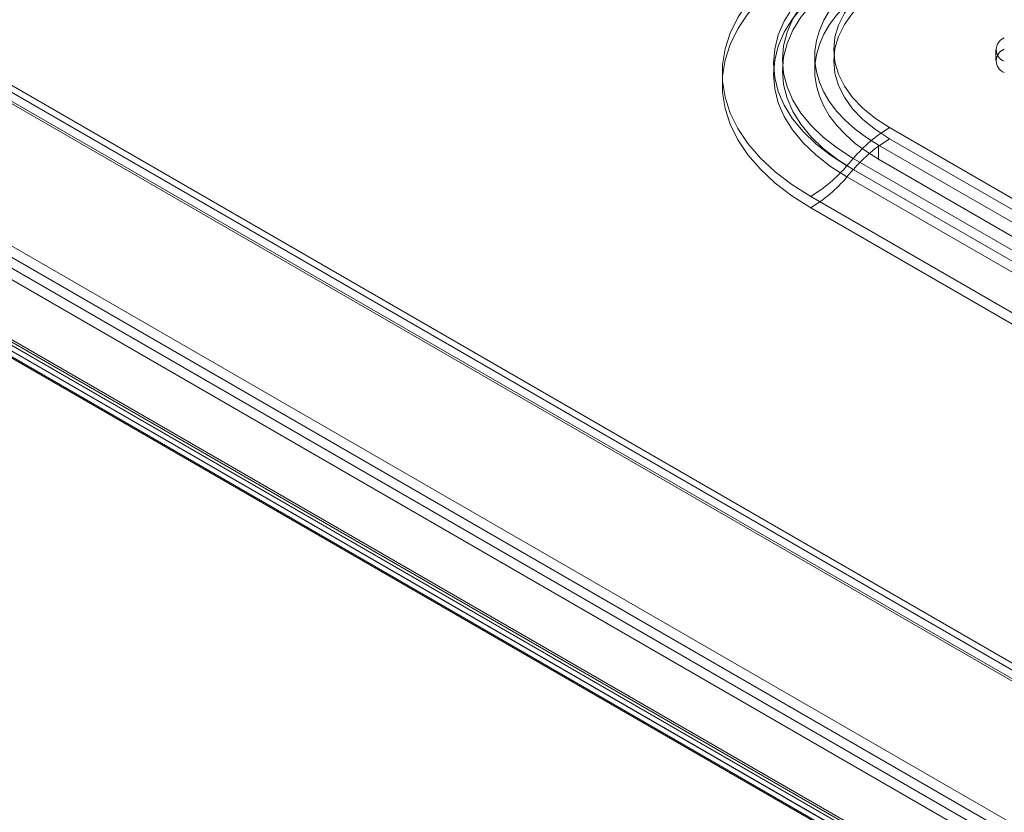
# Model space of a CAD drawing. Units: millimetres. Extents: x 63 to 4291, y 73 to 3057.
# Drawn here: x 3369 to 3476, y 1935 to 2021 of the extents above; entities that cross this region are included whole.
import ezdxf

# ---------------------------------------------------------------- set-up
doc = ezdxf.new("R2010")
doc.units = ezdxf.units.MM
doc.header["$LTSCALE"] = 2

msp = doc.modelspace()

# ---------------------------------------------------------------- linework, layer by layer
at = {"color": 7, "linetype": 'Continuous', "lineweight": 18}
for p, q in [((3794.66, 1767.47), (3315.99, 2043.8)), ((3314.62, 2042.61), (3794.85, 1765.38)), ((3315.64, 2043.24), (3792.76, 1767.81)), ((3315.68, 2043.22), (3795.91, 1765.99)), ((3793.91, 1766.17), (3315.24, 2042.51)), ((3315.64, 2042.02), (3792.76, 1766.58)), ((3301.14, 2034.88), (3778.26, 1759.44)), ((3298, 2033.02), (3778.23, 1755.79)), ((3299.06, 2033.63), (3779.29, 1756.4)), ((3301.14, 2033.65), (3778.26, 1758.22)), ((3819.24, 1725.58), (3292.34, 2029.75)), ((3292.34, 2029.75), (3820.3, 1724.96)), ((3290.75, 2028.83), (3785.48, 1743.23)), ((3818.18, 1724.96), (3291.28, 2029.14)), ((3291.81, 2029.45), (3786.54, 1743.85)), ((3291.97, 2029.71), (3819.93, 1724.93)), ((3291.22, 2028.41), (3819.18, 1723.63)), ((3292.34, 2028.52), (3820.3, 1723.74)), ((3455.14, 2017.17), (3455.14, 2015.64)), ((3474.88, 2017.88), (3474.88, 2016.66)), ((3463.3, 2009.39), (3780.62, 1826.21)), ((3779.41, 1824.29), (3462.1, 2007.47)), ((3462.1, 2007.47), (3462.1, 2005.94)), ((3780.62, 1824.98), (3463.3, 2008.17)), ((3459.35, 2006.03), (3458.66, 2005.24)), ((3458.66, 2005.24), (3775.98, 1822.06)), ((3776.66, 1822.85), (3459.35, 2006.03)), ((3779.41, 1822.76), (3462.1, 2005.94)), ((3458.66, 2004.01), (3459.35, 2004.81)), ((3775.98, 1820.83), (3458.66, 2004.01)), ((3459.35, 2004.81), (3776.66, 1821.62)), ((3772.02, 1818.7), (3454.71, 2001.88)), ((3454.71, 2000.65), (3772.02, 1817.47))]:
    msp.add_line(p, q, dxfattribs=at)
at = {"color": 7, "linetype": 'Continuous', "lineweight": 18, "flags": 128}
for points in [[(3454.71, 2001.88), (3452.66, 2003.18), (3450.83, 2004.58), (3449.22, 2006.07), (3447.87, 2007.65), (3446.77, 2009.28), (3445.93, 2010.97), (3445.37, 2012.7), (3445.09, 2014.45), (3445.09, 2016.21), (3445.37, 2017.96), (3445.93, 2019.68), (3446.77, 2021.37), (3447.87, 2023.01), (3449.22, 2024.59), (3450.83, 2026.08), (3452.66, 2027.48), (3454.71, 2028.78)], [(3454.71, 2027.56), (3452.66, 2026.26), (3450.83, 2024.85), (3449.22, 2023.36), (3447.87, 2021.79), (3446.77, 2020.15), (3445.93, 2018.46), (3445.37, 2016.73), (3445.09, 2014.98), (3445.09, 2013.23), (3445.37, 2011.48), (3445.93, 2009.75), (3446.77, 2008.06), (3447.87, 2006.42), (3449.22, 2004.85), (3450.83, 2003.35), (3452.66, 2001.95), (3454.71, 2000.65)], [(3458.66, 2027.58), (3456.86, 2026.43), (3455.26, 2025.18), (3453.88, 2023.85), (3452.73, 2022.45), (3451.83, 2020.99), (3451.17, 2019.49), (3450.78, 2017.95), (3450.65, 2016.41), (3450.78, 2014.86), (3451.17, 2013.33), (3451.83, 2011.82), (3452.73, 2010.36), (3453.88, 2008.96), (3455.26, 2007.63), (3456.86, 2006.39), (3458.66, 2005.24)], [(3459.35, 2006.03), (3457.61, 2007.14), (3456.07, 2008.34), (3454.74, 2009.62), (3453.63, 2010.97), (3452.76, 2012.38), (3452.13, 2013.83), (3451.75, 2015.31), (3451.62, 2016.8), (3451.75, 2018.3), (3452.13, 2019.78), (3452.76, 2021.23), (3453.63, 2022.63), (3454.74, 2023.98), (3456.07, 2025.27), (3457.61, 2026.47), (3459.35, 2027.58)], [(3462.1, 2007.47), (3460.77, 2008.31), (3459.56, 2009.2), (3458.49, 2010.15), (3457.56, 2011.14), (3456.77, 2012.18), (3456.13, 2013.25), (3455.65, 2014.35), (3455.33, 2015.47), (3455.16, 2016.6), (3455.16, 2017.73), (3455.33, 2018.86), (3455.65, 2019.98), (3456.13, 2021.08), (3456.77, 2022.15), (3457.56, 2023.19), (3458.49, 2024.18), (3459.56, 2025.13), (3460.77, 2026.03), (3462.1, 2026.86)], [(3458.66, 2004.01), (3456.86, 2005.16), (3455.26, 2006.41), (3453.88, 2007.74), (3452.73, 2009.14), (3451.83, 2010.6), (3451.17, 2012.1), (3450.78, 2013.63), (3450.65, 2015.18), (3450.78, 2016.73), (3451.17, 2018.26), (3451.83, 2019.77), (3452.73, 2021.23), (3453.88, 2022.63), (3455.26, 2023.96), (3456.86, 2025.2), (3458.66, 2026.35)], [(3459.35, 2026.35), (3457.61, 2025.24), (3456.07, 2024.04), (3454.74, 2022.76), (3453.63, 2021.41), (3452.76, 2020), (3452.13, 2018.55), (3451.75, 2017.07), (3451.62, 2015.58), (3451.75, 2014.09), (3452.13, 2012.61), (3452.76, 2011.16), (3453.63, 2009.75), (3454.74, 2008.4), (3456.07, 2007.11), (3457.61, 2005.91), (3459.35, 2004.81)], [(3463.3, 2026.37), (3461.75, 2025.37), (3460.4, 2024.27), (3459.27, 2023.09), (3458.38, 2021.85), (3457.73, 2020.55), (3457.34, 2019.23), (3457.21, 2017.88), (3457.34, 2016.54), (3457.73, 2015.21), (3458.38, 2013.92), (3459.27, 2012.67), (3460.4, 2011.49), (3461.75, 2010.39), (3463.3, 2009.39)], [(3462.1, 2005.94), (3460.77, 2006.77), (3459.56, 2007.67), (3458.49, 2008.62), (3457.56, 2009.61), (3456.77, 2010.65), (3456.13, 2011.72), (3455.65, 2012.82), (3455.33, 2013.94), (3455.16, 2015.07), (3455.16, 2016.2), (3455.33, 2017.33), (3455.65, 2018.45), (3456.13, 2019.55), (3456.77, 2020.62), (3457.56, 2021.66), (3458.49, 2022.65), (3459.56, 2023.6), (3460.77, 2024.5), (3462.1, 2025.33)], [(3463.3, 2008.17), (3461.75, 2009.17), (3460.4, 2010.27), (3459.27, 2011.45), (3458.38, 2012.69), (3457.73, 2013.98), (3457.34, 2015.31), (3457.21, 2016.66), (3457.34, 2018), (3457.73, 2019.33), (3458.38, 2020.62), (3459.27, 2021.87), (3460.4, 2023.04), (3461.75, 2024.14), (3463.3, 2025.15)]]:
    msp.add_lwpolyline(points, dxfattribs=at)
at = {"color": 7, "linetype": 'Continuous', "lineweight": 18}
for centre, radius, start, end in [((3476.28, 2017.88), 1.36, 110.7834, 249.2166), ((3476.28, 2016.66), 1.36, 110.7834, 249.2166), ((3471.42, 1995.83), 15.8, 120.9133, 139.8084), ((3471.42, 1994.61), 15.8, 120.9133, 139.8084), ((3446.59, 2015.44), 15.8, 300.9133, 319.8084), ((3446.59, 2014.21), 15.8, 300.9133, 319.8084)]:
    msp.add_arc(centre, radius, start, end, dxfattribs=at)

doc.saveas('drawing.dxf')
